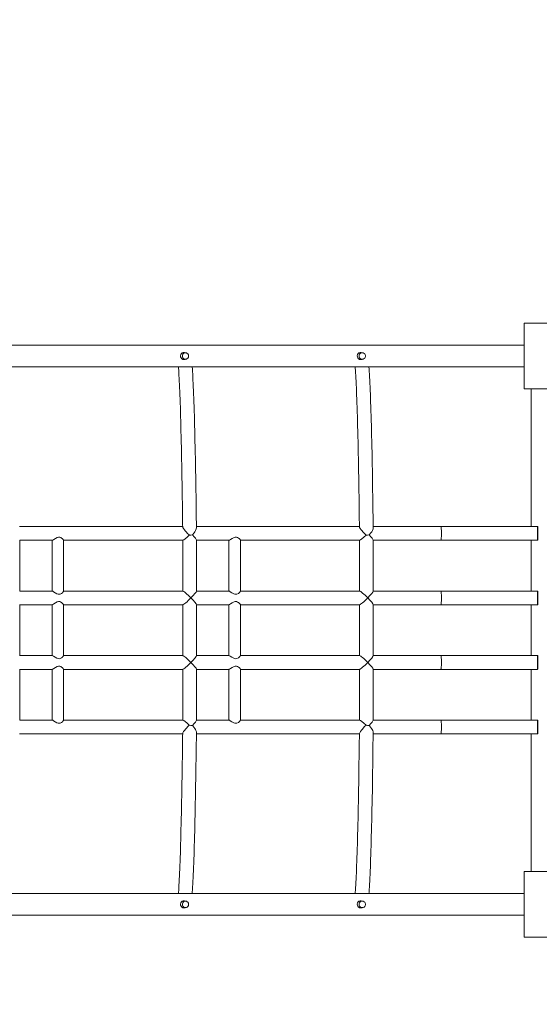
# Model space of a CAD drawing. Units: millimetres. Extents: x 35438 to 48141, y 20790 to 29266.
# Drawn here: x 42376 to 43181, y 23231 to 24757 of the extents above; entities that cross this region are included whole.
import ezdxf

# ---------------------------------------------------------------- set-up
doc = ezdxf.new("R2010")
doc.units = ezdxf.units.MM
doc.header["$PDSIZE"] = -1
doc.layers.get('0').update_dxf_attribs({"color": 1})
doc.layers.add('TIPTAP', color=6, linetype='Continuous')
doc.layers.add('TIPTAP_DIM', color=9, linetype='Continuous')
doc.styles.get("Standard").update_dxf_attribs({"font": 'arial.ttf'})
doc.dimstyles.new('000000002E6C9198', dxfattribs={"dimscale": 100, "dimtxt": 1, "dimasz": 1, "dimexe": 1, "dimexo": 1, "dimgap": 1, "dimtad": 1, "dimdec": 0, "dimtxsty": 'Standard', "dimblk": 'OBLIQUE', "dimcen": 2.5, "dimdle": 1, "dimadec": 0, "dimazin": 0, "dimtfac": 1, "dimtdec": 0, "dimtmove": 0, "dimatfit": 3, "dimldrblk": 'OBLIQUE', "dimfxl": 0, "dimarcsym": 0})

# ---------------------------------------------------------------- blocks, each defined once
blk = doc.blocks.new('LM208_top')
at = {"layer": 'TIPTAP', "linetype": 'Continuous', "lineweight": 15}
for p, q in [((798, -998), (900, -998)), ((798, -1100), (798, -998)), ((798, -1032.2), (-798, -1032.2)), ((273.2, -1044), (268.6, -1044)), ((547.2, -1044), (542.6, -1044)), ((-798, -1065.9), (798, -1065.9)), ((268.6, -1054), (273.2, -1054)), ((542.6, -1054), (547.2, -1054)), ((900, -1100), (798, -1100)), ((809, -1100), (809, -1313.4)), ((268.7, -1313.4), (16.1, -1313.4)), ((542.7, -1313.4), (290.1, -1313.4)), ((669, -1313.4), (564, -1313.4)), ((819, -1313.4), (669, -1313.4)), ((16.2, -1413.6), (16.2, -1334.4)), ((16.2, -1334.7), (66.5, -1334.7)), ((66.3, -1334.7), (66.3, -1413.4)), ((84.3, -1413.6), (84.3, -1334.4)), ((84.3, -1334.7), (269.1, -1334.7)), ((268.9, -1334.7), (268.9, -1413.4)), ((290.2, -1413.6), (290.2, -1334.4)), ((290.2, -1334.7), (340.5, -1334.7)), ((340.3, -1334.7), (340.3, -1413.4)), ((358.3, -1413.6), (358.3, -1334.4)), ((358.3, -1334.7), (543.1, -1334.7)), ((542.9, -1334.7), (542.9, -1413.4)), ((564.2, -1413.6), (564.2, -1334.4)), ((564.2, -1334.7), (669, -1334.7)), ((669, -1334.7), (819, -1334.7)), ((809, -1334.7), (809, -1413.4)), ((66.5, -1413.4), (16.2, -1413.4)), ((269.1, -1413.4), (84.3, -1413.4)), ((340.5, -1413.4), (290.2, -1413.4)), ((543.1, -1413.4), (358.3, -1413.4)), ((669, -1413.4), (564.2, -1413.4)), ((819, -1413.4), (669, -1413.4)), ((16.2, -1513.6), (16.2, -1434.4)), ((84.3, -1513.6), (84.3, -1434.4)), ((290.2, -1513.6), (290.2, -1434.4)), ((358.3, -1513.6), (358.3, -1434.4)), ((564.2, -1513.6), (564.2, -1434.4)), ((16.2, -1434.7), (66.5, -1434.7)), ((66.3, -1434.7), (66.3, -1513.4)), ((84.3, -1434.7), (269.1, -1434.7)), ((268.9, -1434.7), (268.9, -1513.4)), ((290.2, -1434.7), (340.5, -1434.7)), ((340.3, -1434.7), (340.3, -1513.4)), ((358.3, -1434.7), (543.1, -1434.7)), ((542.9, -1434.7), (542.9, -1513.4)), ((564.2, -1434.7), (669, -1434.7)), ((669, -1434.7), (819, -1434.7)), ((809, -1434.7), (809, -1513.4)), ((66.5, -1513.4), (16.2, -1513.4)), ((269.1, -1513.4), (84.3, -1513.4)), ((340.5, -1513.4), (290.2, -1513.4)), ((543.1, -1513.4), (358.3, -1513.4)), ((669, -1513.4), (564.2, -1513.4)), ((819, -1513.4), (669, -1513.4)), ((16.2, -1613.6), (16.2, -1534.4)), ((16.2, -1534.7), (66.5, -1534.7)), ((66.3, -1534.7), (66.3, -1613.4)), ((84.3, -1613.6), (84.3, -1534.4)), ((84.3, -1534.7), (269.1, -1534.7)), ((268.9, -1534.7), (268.9, -1613.4)), ((290.2, -1613.6), (290.2, -1534.4)), ((290.2, -1534.7), (340.5, -1534.7)), ((340.3, -1534.7), (340.3, -1613.4)), ((358.3, -1613.6), (358.3, -1534.4)), ((358.3, -1534.7), (543.1, -1534.7)), ((542.9, -1534.7), (542.9, -1613.4)), ((564.2, -1613.6), (564.2, -1534.4)), ((564.2, -1534.7), (669, -1534.7)), ((669, -1534.7), (819, -1534.7)), ((809, -1534.7), (809, -1613.4)), ((66.5, -1613.4), (16.2, -1613.4)), ((269.1, -1613.4), (84.3, -1613.4)), ((340.5, -1613.4), (290.2, -1613.4)), ((543.1, -1613.4), (358.3, -1613.4)), ((669, -1613.4), (564.2, -1613.4)), ((819, -1613.4), (669, -1613.4)), ((16.1, -1634.7), (268.7, -1634.7)), ((290.1, -1634.7), (542.7, -1634.7)), ((564, -1634.7), (669, -1634.7)), ((669, -1634.7), (819, -1634.7)), ((809, -1634.7), (809, -1848)), ((798, -1848), (900, -1848)), ((798, -1950), (798, -1848)), ((798, -1882.2), (-798, -1882.2)), ((273.2, -1894), (268.6, -1894)), ((268.6, -1904), (273.2, -1904)), ((547.2, -1894), (542.6, -1894)), ((542.6, -1904), (547.2, -1904)), ((-798, -1915.9), (798, -1915.9)), ((900, -1950), (798, -1950))]:
    blk.add_line(p, q, dxfattribs=at)
at = {"layer": 'TIPTAP', "linetype": 'Continuous', "lineweight": 15, "flags": 128}
for points in [[(270.7, -1054.5), (269, -1054.2), (267.5, -1053.4), (266.3, -1052), (265.6, -1050.3), (265.5, -1048.5), (265.9, -1046.8), (266.8, -1045.3), (268.1, -1044.2), (269.8, -1043.6), (271.6, -1043.6), (272.8, -1044)], [(268.3, -1049), (268.5, -1047.7), (269, -1046.4), (269.9, -1045.3), (270.9, -1044.6), (272.2, -1044.1), (273.5, -1044), (274.8, -1044.3), (276, -1044.9), (277, -1045.8), (277.7, -1047), (278, -1048.3), (278, -1049.7), (277.7, -1051), (277, -1052.2), (276, -1053.1), (274.8, -1053.7), (273.5, -1054), (272.2, -1053.9), (270.9, -1053.4), (269.9, -1052.7), (269, -1051.6), (268.5, -1050.3), (268.3, -1049)], [(270.1, -1043.6), (270.9, -1043.6), (272.3, -1044)], [(544.7, -1054.5), (543, -1054.2), (541.5, -1053.4), (540.3, -1052), (539.6, -1050.3), (539.5, -1048.5), (539.9, -1046.8), (540.8, -1045.3), (542.1, -1044.2), (543.8, -1043.6), (545.6, -1043.6), (546.8, -1044)], [(542.3, -1049), (542.5, -1047.7), (543, -1046.4), (543.8, -1045.3), (544.9, -1044.6), (546.2, -1044.1), (547.5, -1044), (548.8, -1044.3), (550, -1044.9), (551, -1045.8), (551.7, -1047), (552, -1048.3), (552, -1049.7), (551.7, -1051), (551, -1052.2), (550, -1053.1), (548.8, -1053.7), (547.5, -1054), (546.2, -1053.9), (544.9, -1053.4), (543.8, -1052.7), (543, -1051.6), (542.5, -1050.3), (542.3, -1049)], [(544.1, -1043.6), (544.9, -1043.6), (546.3, -1044)], [(262.2, -1065.9), (262.3, -1068.1), (262.6, -1071.5), (262.8, -1075.2), (263.1, -1079.2), (263.3, -1083.5), (263.6, -1088.1), (263.8, -1093), (264, -1098.2), (264.3, -1103.7), (264.5, -1109.5), (264.7, -1115.6), (264.9, -1121.9), (265.2, -1128.5), (265.4, -1135.4), (265.6, -1142.6), (265.8, -1150), (266, -1157.6), (266.2, -1165.6), (266.4, -1173.7), (266.6, -1182.1), (266.8, -1190.8), (267, -1199.6), (267.2, -1208.7), (267.4, -1218), (267.5, -1227.5), (267.7, -1237.3), (267.9, -1247.2), (268, -1257.3), (268.2, -1267.6), (268.3, -1278.1), (268.5, -1288.7), (268.6, -1299.5), (268.7, -1310.5), (268.8, -1313.8)], [(272.3, -1054), (272.1, -1054.1), (270.1, -1054.5)], [(272.8, -1054), (272.4, -1054.2), (270.7, -1054.5)], [(290.1, -1315.6), (290, -1309.8), (289.9, -1298.8), (289.7, -1288), (289.6, -1277.3), (289.5, -1266.8), (289.3, -1256.5), (289.1, -1246.4), (289, -1236.4), (288.8, -1226.7), (288.6, -1217.2), (288.5, -1207.8), (288.3, -1198.7), (288.1, -1189.8), (287.9, -1181.2), (287.7, -1172.8), (287.5, -1164.6), (287.3, -1156.6), (287.1, -1148.9), (286.9, -1141.5), (286.7, -1134.3), (286.4, -1127.3), (286.2, -1120.7), (286, -1114.3), (285.8, -1108.1), (285.5, -1102.3), (285.3, -1096.7), (285, -1091.4), (284.8, -1086.4), (284.5, -1081.7), (284.3, -1077.2), (284, -1073.1), (283.8, -1069.2), (283.5, -1065.9)], [(536.2, -1065.9), (536.3, -1068.1), (536.6, -1071.5), (536.8, -1075.2), (537.1, -1079.2), (537.3, -1083.5), (537.5, -1088.1), (537.8, -1093), (538, -1098.2), (538.2, -1103.7), (538.5, -1109.5), (538.7, -1115.6), (538.9, -1121.9), (539.2, -1128.5), (539.4, -1135.4), (539.6, -1142.6), (539.8, -1150), (540, -1157.6), (540.2, -1165.6), (540.4, -1173.7), (540.6, -1182.1), (540.8, -1190.8), (541, -1199.6), (541.2, -1208.7), (541.3, -1218), (541.5, -1227.5), (541.7, -1237.3), (541.8, -1247.2), (542, -1257.3), (542.2, -1267.6), (542.3, -1278.1), (542.4, -1288.7), (542.6, -1299.5), (542.7, -1310.5), (542.7, -1313.8)], [(546.3, -1054), (546.1, -1054.1), (544.1, -1054.5)], [(546.8, -1054), (546.4, -1054.2), (544.7, -1054.5)], [(564.1, -1315.6), (564, -1309.8), (563.9, -1298.8), (563.7, -1288), (563.6, -1277.3), (563.4, -1266.8), (563.3, -1256.5), (563.1, -1246.4), (563, -1236.4), (562.8, -1226.7), (562.6, -1217.2), (562.5, -1207.8), (562.3, -1198.7), (562.1, -1189.8), (561.9, -1181.2), (561.7, -1172.8), (561.5, -1164.6), (561.3, -1156.6), (561.1, -1148.9), (560.9, -1141.5), (560.6, -1134.3), (560.4, -1127.3), (560.2, -1120.7), (560, -1114.3), (559.7, -1108.1), (559.5, -1102.3), (559.3, -1096.7), (559, -1091.4), (558.8, -1086.4), (558.5, -1081.7), (558.3, -1077.2), (558, -1073.1), (557.8, -1069.2), (557.5, -1065.9)], [(268.8, -1313.8), (269.1, -1314.9), (269.9, -1316.3), (271.6, -1318.5), (272.9, -1320.1), (274.3, -1321.7), (276.5, -1324), (278.7, -1326.2), (279.1, -1326.6)], [(283.9, -1326.3), (281.3, -1326.5), (279.1, -1326.6)], [(283.9, -1326.3), (286.6, -1323.1), (287.8, -1321.4), (288.8, -1319.6), (289.9, -1317), (290, -1315.6)], [(542.8, -1313.8), (543.1, -1314.9), (543.9, -1316.3), (545.5, -1318.5), (546.9, -1320.1), (548.3, -1321.7), (550.5, -1324), (552.7, -1326.2), (553.1, -1326.6)], [(557.9, -1326.3), (555.3, -1326.5), (553.1, -1326.6)], [(557.9, -1326.3), (560.6, -1323.1), (561.8, -1321.4), (562.8, -1319.6), (563.9, -1317), (564, -1315.6)], [(818.8, -1324), (818.8, -1322), (818.8, -1320.2), (818.8, -1318.4), (818.8, -1316.8), (818.9, -1315.5), (818.9, -1314.5), (818.9, -1313.8), (819, -1313.4), (819, -1313.4), (819.1, -1313.8), (819.1, -1314.5), (819.1, -1315.5), (819.2, -1316.8), (819.2, -1318.4), (819.2, -1320.2), (819.2, -1322), (819.2, -1324), (819.2, -1326), (819.2, -1327.8), (819.2, -1329.6), (819.2, -1331.2), (819.1, -1332.5), (819.1, -1333.5), (819.1, -1334.2), (819, -1334.6), (819, -1334.6), (818.9, -1334.2), (818.9, -1333.5), (818.9, -1332.5), (818.8, -1331.2), (818.8, -1329.6), (818.8, -1327.8), (818.8, -1326), (818.8, -1324)], [(818.8, -1324), (818.8, -1322.3), (818.8, -1320.6), (818.9, -1319.1), (818.9, -1317.8), (818.9, -1316.8), (819, -1316.1), (819, -1315.7), (819, -1315.7), (819.1, -1316.1), (819.1, -1316.8), (819.1, -1317.8), (819.1, -1319.1), (819.2, -1320.6), (819.2, -1322.3), (819.2, -1324), (819.2, -1325.7), (819.2, -1327.4), (819.1, -1328.9), (819.1, -1330.2), (819.1, -1331.2), (819.1, -1331.9), (819, -1332.3), (819, -1332.3), (819, -1331.9), (818.9, -1331.2), (818.9, -1330.2), (818.9, -1328.9), (818.8, -1327.4), (818.8, -1325.7), (818.8, -1324)], [(84.2, -1334.4), (84.3, -1334.4), (83.8, -1333.6), (82.2, -1332), (81.2, -1331.2), (79.8, -1330.4), (78.2, -1329.8), (76.3, -1329.8), (74.4, -1330.3), (71.5, -1331.8), (69, -1333.4), (67.4, -1334.3), (66.5, -1334.6)], [(358.2, -1334.4), (358.3, -1334.4), (357.8, -1333.6), (356.2, -1332), (355.1, -1331.2), (353.8, -1330.4), (352.2, -1329.8), (350.3, -1329.8), (348.4, -1330.3), (345.5, -1331.8), (343, -1333.4), (341.4, -1334.3), (340.5, -1334.6)], [(66.5, -1413.4), (66.5, -1413.4), (67.3, -1413.6), (68.6, -1414.4), (71, -1415.9), (73.9, -1417.5), (75.8, -1418.1), (77.5, -1418.3), (79, -1418), (81.1, -1416.9), (82.3, -1416), (83.2, -1415), (84.1, -1413.9), (84.2, -1413.6)], [(340.5, -1413.4), (340.5, -1413.4), (341.3, -1413.6), (342.6, -1414.4), (345, -1415.9), (347.9, -1417.5), (349.8, -1418.1), (351.4, -1418.3), (353, -1418), (355.1, -1416.9), (356.3, -1416), (357.2, -1415), (358.1, -1413.9), (358.2, -1413.6)], [(818.8, -1424), (818.8, -1422), (818.8, -1420.2), (818.8, -1418.4), (818.8, -1416.8), (818.9, -1415.5), (818.9, -1414.5), (818.9, -1413.8), (819, -1413.4), (819, -1413.4), (819.1, -1413.8), (819.1, -1414.5), (819.1, -1415.5), (819.2, -1416.8), (819.2, -1418.4), (819.2, -1420.2), (819.2, -1422), (819.2, -1424), (819.2, -1426), (819.2, -1427.8), (819.2, -1429.6), (819.2, -1431.2), (819.1, -1432.5), (819.1, -1433.5), (819.1, -1434.2), (819, -1434.6), (819, -1434.6), (818.9, -1434.2), (818.9, -1433.5), (818.9, -1432.5), (818.8, -1431.2), (818.8, -1429.6), (818.8, -1427.8), (818.8, -1426), (818.8, -1424)], [(818.8, -1424), (818.8, -1422.3), (818.8, -1420.6), (818.9, -1419.1), (818.9, -1417.8), (818.9, -1416.8), (819, -1416.1), (819, -1415.7), (819, -1415.7), (819.1, -1416.1), (819.1, -1416.8), (819.1, -1417.8), (819.1, -1419.1), (819.2, -1420.6), (819.2, -1422.3), (819.2, -1424), (819.2, -1425.7), (819.2, -1427.4), (819.1, -1428.9), (819.1, -1430.2), (819.1, -1431.2), (819.1, -1431.9), (819, -1432.3), (819, -1432.3), (819, -1431.9), (818.9, -1431.2), (818.9, -1430.2), (818.9, -1428.9), (818.8, -1427.4), (818.8, -1425.7), (818.8, -1424)], [(84.2, -1434.4), (84.3, -1434.4), (83.8, -1433.6), (82.2, -1432), (81.2, -1431.2), (79.8, -1430.4), (78.2, -1429.8), (76.3, -1429.8), (74.4, -1430.3), (71.5, -1431.8), (69, -1433.4), (67.4, -1434.3), (66.5, -1434.6)], [(358.2, -1434.4), (358.3, -1434.4), (357.8, -1433.6), (356.2, -1432), (355.1, -1431.2), (353.8, -1430.4), (352.2, -1429.8), (350.3, -1429.8), (348.4, -1430.3), (345.5, -1431.8), (343, -1433.4), (341.4, -1434.3), (340.5, -1434.6)], [(66.5, -1513.4), (66.5, -1513.4), (67.3, -1513.6), (68.6, -1514.4), (71, -1515.9), (73.9, -1517.5), (75.8, -1518.1), (77.5, -1518.3), (79, -1518), (81.1, -1516.9), (82.3, -1516), (83.2, -1515), (84.1, -1513.9), (84.2, -1513.6)], [(340.5, -1513.4), (340.5, -1513.4), (341.3, -1513.6), (342.6, -1514.4), (345, -1515.9), (347.9, -1517.5), (349.8, -1518.1), (351.4, -1518.3), (353, -1518), (355.1, -1516.9), (356.3, -1516), (357.2, -1515), (358.1, -1513.9), (358.2, -1513.6)], [(819.2, -1524), (819.2, -1522), (819.2, -1520.2), (819.2, -1518.4), (819.2, -1516.8), (819.1, -1515.5), (819.1, -1514.5), (819.1, -1513.8), (819, -1513.4), (819, -1513.4), (818.9, -1513.8), (818.9, -1514.5), (818.9, -1515.5), (818.8, -1516.8), (818.8, -1518.4), (818.8, -1520.2), (818.8, -1522), (818.8, -1524), (818.8, -1526), (818.8, -1527.8), (818.8, -1529.6), (818.8, -1531.2), (818.9, -1532.5), (818.9, -1533.5), (818.9, -1534.2), (819, -1534.6), (819, -1534.6), (819.1, -1534.2), (819.1, -1533.5), (819.1, -1532.5), (819.2, -1531.2), (819.2, -1529.6), (819.2, -1527.8), (819.2, -1526), (819.2, -1524)], [(819.2, -1524), (819.2, -1522.3), (819.2, -1520.6), (819.1, -1519.1), (819.1, -1517.8), (819.1, -1516.8), (819.1, -1516.1), (819, -1515.7), (819, -1515.7), (819, -1516.1), (818.9, -1516.8), (818.9, -1517.8), (818.9, -1519.1), (818.8, -1520.6), (818.8, -1522.3), (818.8, -1524), (818.8, -1525.7), (818.8, -1527.4), (818.9, -1528.9), (818.9, -1530.2), (818.9, -1531.2), (819, -1531.9), (819, -1532.3), (819, -1532.3), (819.1, -1531.9), (819.1, -1531.2), (819.1, -1530.2), (819.1, -1528.9), (819.2, -1527.4), (819.2, -1525.7), (819.2, -1524)], [(84.2, -1534.4), (84.3, -1534.4), (83.8, -1533.6), (82.2, -1532), (81.2, -1531.2), (79.8, -1530.4), (78.2, -1529.8), (76.3, -1529.8), (74.4, -1530.3), (71.5, -1531.8), (69, -1533.4), (67.4, -1534.3), (66.5, -1534.6)], [(358.2, -1534.4), (358.3, -1534.4), (357.8, -1533.6), (356.2, -1532), (355.1, -1531.2), (353.8, -1530.4), (352.2, -1529.8), (350.3, -1529.8), (348.4, -1530.3), (345.5, -1531.8), (343, -1533.4), (341.4, -1534.3), (340.5, -1534.6)], [(66.5, -1613.4), (66.5, -1613.4), (67.3, -1613.6), (68.6, -1614.4), (71, -1615.9), (73.9, -1617.5), (75.8, -1618.1), (77.5, -1618.3), (79, -1618), (81.1, -1616.9), (82.3, -1616), (83.2, -1615), (84.1, -1613.9), (84.2, -1613.6)], [(340.5, -1613.4), (340.5, -1613.4), (341.3, -1613.6), (342.6, -1614.4), (345, -1615.9), (347.9, -1617.5), (349.8, -1618.1), (351.4, -1618.3), (353, -1618), (355.1, -1616.9), (356.3, -1616), (357.2, -1615), (358.1, -1613.9), (358.2, -1613.6)], [(818.8, -1624), (818.8, -1622), (818.8, -1620.2), (818.8, -1618.4), (818.8, -1616.8), (818.9, -1615.5), (818.9, -1614.5), (818.9, -1613.8), (819, -1613.4), (819, -1613.4), (819.1, -1613.8), (819.1, -1614.5), (819.1, -1615.5), (819.2, -1616.8), (819.2, -1618.4), (819.2, -1620.2), (819.2, -1622), (819.2, -1624), (819.2, -1626), (819.2, -1627.8), (819.2, -1629.6), (819.2, -1631.2), (819.1, -1632.5), (819.1, -1633.5), (819.1, -1634.2), (819, -1634.6), (819, -1634.6), (818.9, -1634.2), (818.9, -1633.5), (818.9, -1632.5), (818.8, -1631.2), (818.8, -1629.6), (818.8, -1627.8), (818.8, -1626), (818.8, -1624)], [(818.8, -1624), (818.8, -1622.3), (818.8, -1620.6), (818.9, -1619.1), (818.9, -1617.8), (818.9, -1616.8), (819, -1616.1), (819, -1615.7), (819, -1615.7), (819.1, -1616.1), (819.1, -1616.8), (819.1, -1617.8), (819.1, -1619.1), (819.2, -1620.6), (819.2, -1622.3), (819.2, -1624), (819.2, -1625.7), (819.2, -1627.4), (819.1, -1628.9), (819.1, -1630.2), (819.1, -1631.2), (819.1, -1631.9), (819, -1632.3), (819, -1632.3), (819, -1631.9), (818.9, -1631.2), (818.9, -1630.2), (818.9, -1628.9), (818.8, -1627.4), (818.8, -1625.7), (818.8, -1624)], [(279.1, -1621.4), (276.9, -1623.5), (274.7, -1625.9), (273.3, -1627.4), (272, -1628.9), (270.2, -1631.3), (269.2, -1632.9), (268.8, -1634), (268.8, -1634.1)], [(283.9, -1621.7), (281.3, -1621.5), (279.1, -1621.4)], [(283.5, -1882.2), (283.7, -1879.9), (284, -1876), (284.2, -1872), (284.5, -1867.6), (284.7, -1862.9), (285, -1858), (285.2, -1852.7), (285.5, -1847.2), (285.7, -1841.4), (285.9, -1835.4), (286.2, -1829), (286.4, -1822.4), (286.6, -1815.6), (286.8, -1808.4), (287, -1801.1), (287.2, -1793.4), (287.5, -1785.5), (287.7, -1777.4), (287.9, -1769), (288, -1760.4), (288.2, -1751.6), (288.4, -1742.6), (288.6, -1733.3), (288.8, -1723.8), (288.9, -1714.1), (289.1, -1704.2), (289.3, -1694.2), (289.4, -1683.9), (289.6, -1673.4), (289.7, -1662.8), (289.8, -1652), (290, -1641.1), (290.1, -1632.4)], [(290, -1632.4), (290, -1631.6), (289.4, -1629.6), (288.6, -1628), (287.7, -1626.4), (286.1, -1624.3), (284.4, -1622.2), (283.9, -1621.7)], [(553.1, -1621.4), (550.9, -1623.5), (548.7, -1625.9), (547.3, -1627.4), (546, -1628.9), (544.2, -1631.3), (543.2, -1632.9), (542.8, -1634), (542.8, -1634.1)], [(557.9, -1621.7), (555.3, -1621.5), (553.1, -1621.4)], [(557.5, -1882.2), (557.7, -1879.9), (558, -1876), (558.2, -1872), (558.5, -1867.6), (558.7, -1862.9), (559, -1858), (559.2, -1852.7), (559.4, -1847.2), (559.7, -1841.4), (559.9, -1835.4), (560.1, -1829), (560.4, -1822.4), (560.6, -1815.6), (560.8, -1808.4), (561, -1801.1), (561.2, -1793.4), (561.4, -1785.5), (561.6, -1777.4), (561.8, -1769), (562, -1760.4), (562.2, -1751.6), (562.4, -1742.6), (562.6, -1733.3), (562.8, -1723.8), (562.9, -1714.1), (563.1, -1704.2), (563.3, -1694.2), (563.4, -1683.9), (563.6, -1673.4), (563.7, -1662.8), (563.8, -1652), (564, -1641.1), (564.1, -1632.4)], [(564, -1632.4), (564, -1631.6), (563.4, -1629.6), (562.6, -1628), (561.6, -1626.4), (560.1, -1624.3), (558.4, -1622.2), (557.9, -1621.7)], [(268.8, -1634.1), (268.7, -1638), (268.6, -1648.9), (268.4, -1659.7), (268.3, -1670.4), (268.2, -1680.9), (268, -1691.2), (267.8, -1701.3), (267.7, -1711.2), (267.5, -1720.9), (267.3, -1730.4), (267.2, -1739.7), (267, -1748.8), (266.8, -1757.6), (266.6, -1766.3), (266.4, -1774.6), (266.2, -1782.8), (266, -1790.7), (265.8, -1798.4), (265.6, -1805.8), (265.4, -1812.9), (265.2, -1819.8), (264.9, -1826.4), (264.7, -1832.7), (264.5, -1838.8), (264.2, -1844.6), (264, -1850.1), (263.8, -1855.3), (263.5, -1860.2), (263.3, -1864.8), (263.1, -1869.1), (262.8, -1873.1), (262.6, -1876.8), (262.3, -1880.2), (262.2, -1882.2)], [(542.7, -1634.1), (542.7, -1638), (542.6, -1648.9), (542.4, -1659.7), (542.3, -1670.4), (542.1, -1680.9), (542, -1691.2), (541.8, -1701.3), (541.7, -1711.2), (541.5, -1720.9), (541.3, -1730.4), (541.2, -1739.7), (541, -1748.8), (540.8, -1757.6), (540.6, -1766.3), (540.4, -1774.6), (540.2, -1782.8), (540, -1790.7), (539.8, -1798.4), (539.6, -1805.8), (539.4, -1812.9), (539.1, -1819.8), (538.9, -1826.4), (538.7, -1832.7), (538.5, -1838.8), (538.2, -1844.6), (538, -1850.1), (537.8, -1855.3), (537.5, -1860.2), (537.3, -1864.8), (537, -1869.1), (536.8, -1873.1), (536.6, -1876.8), (536.3, -1880.2), (536.2, -1882.2)], [(270.7, -1904.5), (269, -1904.2), (267.5, -1903.4), (266.3, -1902), (265.6, -1900.3), (265.5, -1898.5), (265.9, -1896.8), (266.8, -1895.3), (268.1, -1894.2), (269.8, -1893.6), (271.6, -1893.6), (272.8, -1894)], [(268.3, -1899), (268.5, -1897.7), (269, -1896.4), (269.9, -1895.3), (270.9, -1894.6), (272.2, -1894.1), (273.5, -1894), (274.8, -1894.3), (276, -1894.9), (277, -1895.8), (277.7, -1897), (278, -1898.3), (278, -1899.7), (277.7, -1901), (277, -1902.2), (276, -1903.1), (274.8, -1903.7), (273.5, -1904), (272.2, -1903.9), (270.9, -1903.4), (269.9, -1902.7), (269, -1901.6), (268.5, -1900.3), (268.3, -1899)], [(270.1, -1893.6), (270.9, -1893.6), (272.3, -1894)], [(272.3, -1904), (272.1, -1904.1), (270.1, -1904.5)], [(272.8, -1904), (272.4, -1904.2), (270.7, -1904.5)], [(544.7, -1904.5), (543, -1904.2), (541.5, -1903.4), (540.3, -1902), (539.6, -1900.3), (539.5, -1898.5), (539.9, -1896.8), (540.8, -1895.3), (542.1, -1894.2), (543.8, -1893.6), (545.6, -1893.6), (546.8, -1894)], [(542.3, -1899), (542.5, -1897.7), (543, -1896.4), (543.8, -1895.3), (544.9, -1894.6), (546.2, -1894.1), (547.5, -1894), (548.8, -1894.3), (550, -1894.9), (551, -1895.8), (551.7, -1897), (552, -1898.3), (552, -1899.7), (551.7, -1901), (551, -1902.2), (550, -1903.1), (548.8, -1903.7), (547.5, -1904), (546.2, -1903.9), (544.9, -1903.4), (543.8, -1902.7), (543, -1901.6), (542.5, -1900.3), (542.3, -1899)], [(544.1, -1893.6), (544.9, -1893.6), (546.3, -1894)], [(546.3, -1904), (546.1, -1904.1), (544.1, -1904.5)], [(546.8, -1904), (546.4, -1904.2), (544.7, -1904.5)]]:
    blk.add_lwpolyline(points, dxfattribs=at)
at = {"layer": 'TIPTAP', "linetype": 'Continuous', "lineweight": 15}
for centre, major_axis, ratio, start_param, end_param in [((279.5, -1324), (10.6, 10.6), 0.104148, 3.245366, 4.571009), ((279.5, -1324), (10.6, -10.6), 0.104148, 0.103774, 1.246656), ((553.5, -1324), (10.6, 10.6), 0.104148, 3.245366, 4.571009), ((553.5, -1324), (10.6, -10.6), 0.104148, 0.103774, 1.246656), ((669, -1324), (0, 10.6), 0.093851, 4.712389, 6.283185), ((669, -1324), (0, 10.6), 0.093851, 3.141593, 4.712389), ((279.5, -1424), (10.6, -10.6), 0.104148, 1.467023, 3.037819), ((279.5, -1424), (10.6, 10.6), 0.104148, 4.816163, 6.179412), ((553.5, -1424), (10.6, -10.6), 0.104148, 1.467023, 3.037819), ((553.5, -1424), (10.6, 10.6), 0.104148, 4.816163, 6.179412), ((669, -1424), (0, 10.6), 0.093851, 4.712389, 6.283185), ((279.5, -1424), (10.6, 10.6), 0.104148, 3.245366, 4.816163), ((279.5, -1424), (10.6, -10.6), 0.104148, 0.103774, 1.467023), ((553.5, -1424), (10.6, 10.6), 0.104148, 3.245366, 4.816163), ((553.5, -1424), (10.6, -10.6), 0.104148, 0.103774, 1.467023), ((669, -1424), (0, 10.6), 0.093851, 3.141593, 4.712389), ((279.5, -1524), (10.6, -10.6), 0.104148, 1.467023, 3.037819), ((279.5, -1524), (10.6, 10.6), 0.104148, 3.245366, 4.816163), ((279.5, -1524), (10.6, 10.6), 0.104148, 4.816163, 6.179412), ((279.5, -1524), (10.6, -10.6), 0.104148, 0.103774, 1.467023), ((553.5, -1524), (10.6, -10.6), 0.104148, 1.467023, 3.037819), ((553.5, -1524), (10.6, 10.6), 0.104148, 3.245366, 4.816163), ((553.5, -1524), (10.6, 10.6), 0.104148, 4.816163, 6.179412), ((553.5, -1524), (10.6, -10.6), 0.104148, 0.103774, 1.467023), ((669, -1524), (0, 10.6), 0.093851, 4.712389, 6.283185), ((669, -1524), (0, 10.6), 0.093851, 3.141593, 4.712389), ((279.5, -1624), (10.6, -10.6), 0.104148, 1.712176, 3.037819), ((279.5, -1624), (10.6, 10.6), 0.104148, 5.036529, 6.179412), ((553.5, -1624), (10.6, -10.6), 0.104148, 1.712176, 3.037819), ((553.5, -1624), (10.6, 10.6), 0.104148, 5.036529, 6.179412), ((669, -1624), (0, 10.7), 0.093851, 4.712389, 6.283185), ((669, -1624), (0, 10.7), 0.093851, 3.141593, 4.712389)]:
    blk.add_ellipse(centre, major_axis=major_axis, ratio=ratio, start_param=start_param, end_param=end_param, dxfattribs=at)
blk = doc.blocks.new('_Oblique')
at = {"color": 0, "linetype": 'ByBlock', "lineweight": -2}
blk.add_line((-0.5, -0.5), (0.5, 0.5), dxfattribs=at)
blk = doc.blocks.new('*D10')
at = {"layer": 'Defpoints', "color": 0}
for p in [(48041.2, 26759.1), (36306.7, 23811.1), (36306.7, 20889.7)]:
    blk.add_point(p, dxfattribs=at)
at = {"layer": 'TIPTAP_DIM', "color": 0, "linetype": 'ByBlock', "lineweight": -2}
for p, q in [((36306.7, 20989.7), (36306.7, 20789.7)), ((48041.2, 20989.7), (48041.2, 20789.7)), ((48141.2, 20889.7), (36206.7, 20889.7))]:
    blk.add_line(p, q, dxfattribs=at)
at = {"layer": 'TIPTAP_DIM', "color": 0, "lineweight": -2, "xscale": 100, "yscale": 100, "zscale": 100, "rotation": 180}
blk.add_blockref('_Oblique', (36306.7, 20889.7), dxfattribs=at)
at = {"layer": 'TIPTAP_DIM', "color": 0, "lineweight": -2, "xscale": 100, "yscale": 100, "zscale": 100}
blk.add_blockref('_Oblique', (48041.2, 20889.7), dxfattribs=at)
at = {"layer": 'TIPTAP_DIM', "color": 0, "insert": (42173.9, 21040.8), "char_height": 100, "attachment_point": 5}
blk.add_mtext('11734', dxfattribs=at)

msp = doc.modelspace()

# ---------------------------------------------------------------- block references
at = {"layer": 'TIPTAP_DIM'}
msp.add_blockref('LM208_top', (42359.5, 25285.1), dxfattribs=at)

# ---------------------------------------------------------------- dimensions: what is measured, and where the dimension line sits
dim = msp.add_linear_dim(base=(36306.6799, 20889.7435), p1=(48041.1528, 26759.1122), p2=(36306.6799, 23811.1122), dimstyle='000000002E6C9198', dxfattribs=at)
dim.commit()
dim.dimension.update_dxf_attribs({"geometry": '*D10', "text_midpoint": (42173.9163, 21040.8349)})

doc.saveas('drawing.dxf')
